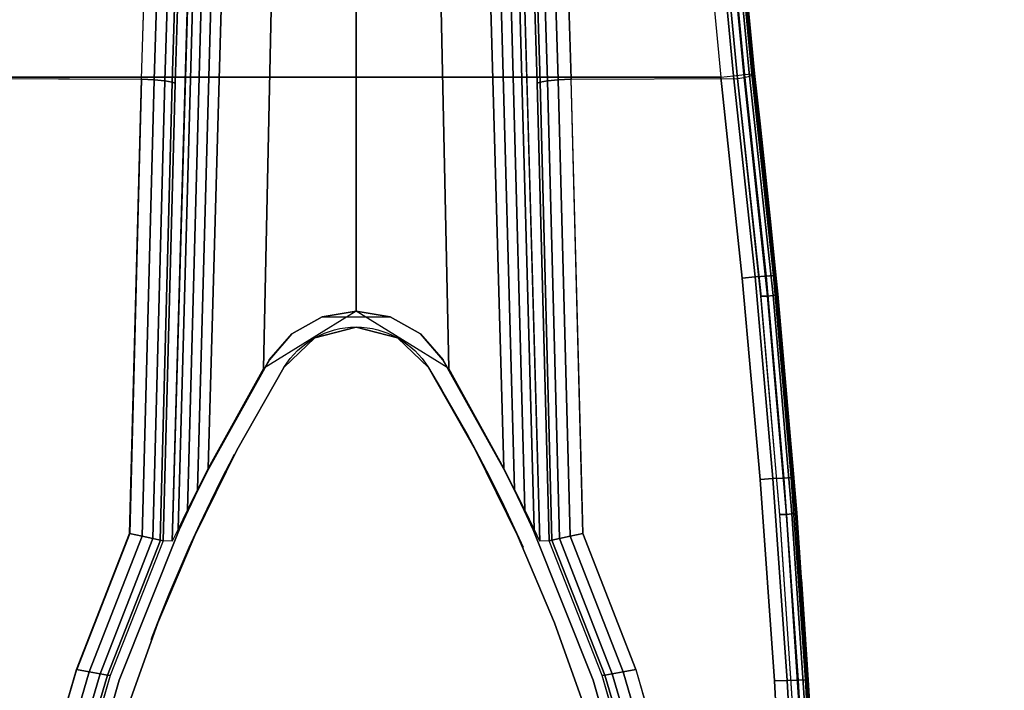
# Model space of a CAD drawing. Units: millimetres. Extents: x 0 to 3100, y 0 to 1700.
# Drawn here: x 1930 to 1988, y 1341 to 1381 of the extents above; entities that cross this region are included whole.
import ezdxf

# ---------------------------------------------------------------- set-up
doc = ezdxf.new("R2010")
doc.units = ezdxf.units.MM
doc.linetypes.add('ACAD_ISO03W100', pattern=[30, 12, -18])
for name, color, linetype in [('FRZ_TIPER_2D_HIDDEN', 7, 'ACAD_ISO03W100'), ('FRZ_TIPER_3D_BEAMCOVER_PLASTIC', 54, 'Continuous'), ('FRZ_TIPER_3D_BRACKET_METAL', 8, 'Continuous'), ('FRZ_TIPER_3D_COMPONENTS', 7, 'Continuous'), ('FRZ_TIPER_3D_DESKTOP_GLASS', 150, 'Continuous')]:
    doc.layers.add(name, color=color, linetype=linetype)

# ---------------------------------------------------------------- blocks, each defined once
blk = doc.blocks.new('FRZ_3D_TIPER_SUPPORT_DESK_720')
at = {"layer": 'FRZ_TIPER_2D_HIDDEN'}
for points in [[(9.224, -228.172), (23.523, -77.732, 0.017681), (27.336, -29.931, 0.022505), (27.336, 29.931, 0.017681), (23.523, 77.732), (9.224, 228.172, -0.343831), (-9.224, 228.172), (-23.523, 77.732, 0.017681), (-27.336, 29.931, 0.022505), (-27.336, -29.931, 0.017681), (-23.523, -77.732), (-9.224, -228.172, -0.343831)], [(4.269, 60.353, -0.128022), (18, 15), (18, -15, -0.128387), (4.269, -60.353, -0.561563), (-4.269, -60.353, -0.128022), (-18, -15), (-18, 15, -0.128387), (-4.269, 60.353, -0.561563)]]:
    blk.add_lwpolyline(points, format="xyb", close=True, dxfattribs=at)
at = {"layer": 'FRZ_TIPER_3D_BEAMCOVER_PLASTIC'}
for points, invisible_edges in [([(0, 62.75, 689.113), (2.448, 62.11, 689.113), (-2.448, 62.11, 689.113)], 2), ([(-2.448, 62.11, 689.113), (2.448, 62.11, 689.113), (4.269, 60.353, 689.113), (-4.269, 60.353, 689.113)], 5), ([(-4.269, 60.353, 689.113), (4.269, 60.353, 689.113), (7.049, 55.474, 689.113), (-7.049, 55.474, 689.113)], 5), ([(-4.269, 60.353, 686.113), (4.269, 60.353, 686.113), (7.049, 55.474, 686.113), (-7.049, 55.474, 686.113)], 5), ([(7.049, 55.474, 689.113), (-7.049, 55.474, 689.113), (-9.536, 50.439, 689.113), (9.536, 50.439, 689.113)], 5), ([(7.049, 55.474, 686.113), (-7.049, 55.474, 686.113), (-9.536, 50.439, 686.113), (9.536, 50.439, 686.113)], 5), ([(9.536, 50.439, 689.113), (-9.536, 50.439, 689.113), (-11.72, 45.267, 689.113), (11.72, 45.267, 689.113)], 5), ([(9.536, 50.439, 686.113), (-9.536, 50.439, 686.113), (-11.72, 45.267, 686.113), (11.72, 45.267, 686.113)], 5), ([(11.72, 45.267, 689.113), (-11.72, 45.267, 689.113), (-13.596, 39.974, 689.113), (13.596, 39.974, 689.113)], 5), ([(11.72, 45.267, 686.113), (-11.72, 45.267, 686.113), (-13.596, 39.974, 686.113), (13.596, 39.974, 686.113)], 5)]:
    blk.add_3dface(points, dxfattribs=dict(at, invisible_edges=invisible_edges))
at = {"layer": 'FRZ_TIPER_3D_BRACKET_METAL'}
for points in [[(-9.224, 228.172, 688.062), (-9.217, 228.255, 685.01), (-23.523, 77.732, 657.5), (-23.523, 77.732, 660.526)], [(23.513, 77.732, 660.526), (23.513, 77.732, 657.5), (9.206, 228.255, 685.01), (9.214, 228.171, 688.062)], [(-12.698, 77.386, 661.5), (-22.53, 77.437, 661.509), (-8.268, 227.484, 688.97), (-8.023, 227.326, 688.941)], [(7.282, 227.719, 682.913), (-7.293, 227.719, 682.913), (-21.536, 77.503, 655.5), (21.536, 77.503, 655.5)], [(8.013, 227.326, 688.941), (8.258, 227.484, 688.97), (22.519, 77.437, 661.509), (12.687, 77.386, 661.5)], [(-2.014, 63.348, 686.011), (0, 63.695, 686), (0, 63.695, 685.481), (-2.014, 63.348, 685.453)], [(2.014, 63.348, 686.011), (2.014, 63.348, 686.011), (-2.014, 63.348, 686.011), (0, 63.695, 686)], [(2.014, 63.348, 685.453), (0, 63.695, 685.481), (0, 63.695, 686), (2.014, 63.348, 686.011)], [(-3.796, 62.349, 686.011), (-2.014, 63.348, 686.011), (-2.014, 63.348, 685.453), (-3.796, 62.349, 685.372)], [(3.796, 62.349, 685.372), (2.014, 63.348, 685.453), (2.014, 63.348, 686.011), (3.796, 62.349, 686.011)], [(-5.125, 60.805, 686.011), (-3.796, 62.349, 686.011), (-3.796, 62.349, 685.372), (-5.14, 60.814, 685.248)], [(5.14, 60.814, 685.248), (3.796, 62.349, 685.372), (3.796, 62.349, 686.011), (5.125, 60.805, 686.011)]]:
    blk.add_3dface(points, dxfattribs=at)
for points, invisible_edges in [([(-5.879, 226.2, 696.643), (-6.045, 226.272, 690.734), (-10.694, 77.153, 663.443), (-10.141, 75.439, 684.475)], 4), ([(10.141, 75.439, 684.475), (10.694, 77.153, 663.443), (6.045, 226.272, 690.734), (5.879, 226.2, 696.643)], 1), ([(-23.523, 77.732, 660.526), (-23.523, 77.732, 657.5), (-24.901, 64.694, 657.5), (-24.911, 64.695, 660.5)], 4), ([(-22.53, 77.437, 661.509), (-23.912, 64.527, 661.5), (-16.511, 42.525, 661.5), (-13.385, 50.562, 661.5)], 10), ([(-22.8, 65.637, 655.5), (22.79, 65.637, 655.5), (21.526, 77.502, 655.5), (-21.536, 77.503, 655.5)], 1), ([(-22.53, 77.437, 661.509), (-22.53, 77.437, 661.509), (-13.385, 50.562, 661.5), (-12.698, 77.386, 661.5)], 2), ([(12.687, 77.386, 661.5), (13.374, 50.561, 661.5), (22.519, 77.437, 661.509)], 2), ([(13.374, 50.561, 661.5), (16.501, 42.525, 661.5), (23.902, 64.527, 661.5), (22.519, 77.437, 661.509)], 10), ([(-10.141, 75.439, 684.471), (-10.694, 77.153, 663.439), (-11.396, 50.114, 663.443), (-10.858, 50.101, 682.425)], 1), ([(10.858, 50.101, 682.425), (11.396, 50.114, 663.443), (10.694, 77.153, 663.439), (10.141, 75.439, 684.471)], 4), ([(-23.855, 53.75, 655.5), (23.845, 53.75, 655.5), (22.79, 65.637, 655.5), (-22.8, 65.637, 655.5)], 5), ([(-24.911, 64.695, 660.5), (-24.901, 64.694, 657.5), (-26.016, 51.773, 657.5), (-26.026, 51.774, 660.5)], 5), ([(-18.923, 34.247, 661.5), (-25.023, 51.643, 661.5), (-23.912, 64.527, 661.5), (-16.511, 42.525, 661.5)], 5), ([(16.501, 42.525, 661.5), (23.902, 64.527, 661.5), (25.013, 51.643, 661.5), (18.912, 34.246, 661.5)], 5), ([(3.796, 62.349, 686.011), (-3.796, 62.349, 686.011), (-2.014, 63.348, 686.011), (2.014, 63.348, 686.011)], 5), ([(5.125, 60.805, 686.011), (-5.125, 60.805, 686.011), (-3.796, 62.349, 686.011), (3.796, 62.349, 686.011)], 5), ([(-8.702, 54.393, 686.013), (-8.732, 54.409, 684.731), (-5.14, 60.814, 685.248), (-5.125, 60.805, 686.011)], 5), ([(8.702, 54.393, 686.013), (-8.702, 54.393, 686.013), (-5.125, 60.805, 686.011), (5.125, 60.805, 686.011)], 5), ([(5.125, 60.805, 686.011), (5.14, 60.814, 685.248), (8.732, 54.409, 684.731), (8.702, 54.393, 686.013)], 5), ([(-9.327, 53.143, 686.011), (-9.361, 53.162, 684.54), (-8.732, 54.409, 684.731), (-8.702, 54.393, 686.013)], 5), ([(9.327, 53.143, 686.011), (-9.327, 53.143, 686.011), (-8.702, 54.393, 686.013), (8.702, 54.393, 686.013)], 5), ([(8.702, 54.393, 686.013), (8.732, 54.409, 684.731), (9.361, 53.162, 684.54), (9.327, 53.143, 686.011)], 5), ([(-24.7, 41.847, 655.5), (24.689, 41.847, 655.5), (23.845, 53.75, 655.5), (-23.855, 53.75, 655.5)], 5), ([(-9.917, 51.919, 686.009), (-9.96, 51.942, 684.163), (-9.361, 53.162, 684.54), (-9.327, 53.143, 686.011)], 5), ([(9.917, 51.919, 686.009), (-9.917, 51.919, 686.009), (-9.327, 53.143, 686.011), (9.327, 53.143, 686.011)], 5), ([(9.327, 53.143, 686.011), (9.361, 53.162, 684.54), (9.96, 51.942, 684.163), (9.917, 51.919, 686.009)], 5), ([(-26.026, 51.774, 660.5), (-26.016, 51.773, 657.5), (-26.883, 38.834, 657.5), (-26.894, 38.834, 660.5)], 5), ([(-10.449, 50.776, 686.033), (-10.507, 50.807, 683.537), (-9.96, 51.942, 684.163), (-9.917, 51.919, 686.009)], 5), ([(10.449, 50.776, 686.033), (-10.45, 50.776, 686.007), (-9.917, 51.919, 686.009), (9.917, 51.919, 686.009)], 5), ([(9.917, 51.919, 686.009), (9.96, 51.942, 684.163), (10.507, 50.807, 683.537), (10.449, 50.776, 686.033)], 5), ([(-20.603, 25.789, 661.5), (-25.887, 38.74, 661.5), (-25.023, 51.643, 661.5), (-18.923, 34.247, 661.5)], 5), ([(18.912, 34.246, 661.5), (25.013, 51.643, 661.5), (25.877, 38.74, 661.5), (20.592, 25.789, 661.5)], 5), ([(-13.989, 41.894, 686.02), (-10.858, 50.101, 682.429), (-10.507, 50.807, 683.537), (-10.449, 50.776, 686.033)], 5), ([(13.989, 41.894, 686.027), (-13.989, 41.894, 686.02), (-10.449, 50.776, 686.033), (10.449, 50.776, 686.033)], 5), ([(10.449, 50.776, 686.033), (10.507, 50.807, 683.537), (10.858, 50.101, 682.429), (13.989, 41.894, 686.02)], 5), ([(-13.989, 41.894, 686.02), (-14.522, 42.162, 663.448), (-11.396, 50.114, 663.448), (-10.858, 50.101, 682.429)], 9), ([(10.858, 50.101, 682.429), (11.396, 50.114, 663.448), (14.522, 42.162, 663.448), (13.989, 41.894, 686.02)], 12), ([(-16.39, 33.704, 685.983), (-16.933, 33.965, 663.448), (-14.522, 42.162, 663.448), (-13.989, 41.894, 686.02)], 5), ([(16.39, 33.704, 685.983), (-16.39, 33.704, 685.983), (-13.989, 41.894, 686.02), (13.989, 41.894, 686.027)], 5), ([(13.989, 41.894, 686.02), (14.522, 42.162, 663.448), (16.933, 33.965, 663.448), (16.39, 33.704, 685.983)], 5), ([(-25.334, 29.931, 655.5), (25.324, 29.931, 655.5), (24.689, 41.847, 655.5), (-24.7, 41.847, 655.5)], 4)]:
    blk.add_3dface(points, dxfattribs=dict(at, invisible_edges=invisible_edges))
at = {"layer": 'FRZ_TIPER_3D_BEAMCOVER_PLASTIC'}
mesh = blk.add_polymesh((51, 2), dxfattribs=at)
for k, corner in enumerate([(0, 62.75, 689.113), (0, 62.75, 686.113), (2.448, 62.11, 689.113), (2.448, 62.11, 686.113), (4.269, 60.353, 689.113), (4.269, 60.353, 686.113), (7.049, 55.474, 689.113), (7.049, 55.474, 686.113), (9.536, 50.439, 689.113), (9.536, 50.439, 686.113), (11.72, 45.267, 689.113), (11.72, 45.267, 686.113), (13.596, 39.974, 689.113), (13.596, 39.974, 686.113), (15.155, 34.58, 689.113), (15.155, 34.58, 686.113), (16.393, 29.103, 689.113), (16.393, 29.103, 686.113), (17.306, 23.563, 689.113), (17.306, 23.563, 686.113), (17.889, 17.978, 689.113), (17.889, 17.978, 686.113), (17.972, 16.49, 689.113), (17.972, 16.49, 686.113), (18, 15, 689.113), (18, 15, 686.113), (18, -15, 689.113), (18, -15, 686.113), (17.972, -16.49, 689.113), (17.972, -16.49, 686.113), (17.889, -17.978, 689.113), (17.889, -17.978, 686.113), (17.306, -23.563, 689.113), (17.306, -23.563, 686.113), (16.393, -29.103, 689.113), (16.393, -29.103, 686.113), (15.155, -34.58, 689.113), (15.155, -34.58, 686.113), (13.596, -39.974, 689.113), (13.596, -39.974, 686.113), (11.72, -45.267, 689.113), (11.72, -45.267, 686.113), (9.536, -50.439, 689.113), (9.536, -50.439, 686.113), (7.049, -55.474, 689.113), (7.049, -55.474, 686.113), (4.269, -60.353, 689.113), (4.269, -60.353, 686.113), (2.448, -62.11, 689.113), (2.448, -62.11, 686.113), (0, -62.75, 689.113), (0, -62.75, 686.113), (-2.448, -62.11, 689.113), (-2.448, -62.11, 686.113), (-4.269, -60.353, 689.113), (-4.269, -60.353, 686.113), (-7.049, -55.474, 689.113), (-7.049, -55.474, 686.113), (-9.536, -50.439, 689.113), (-9.536, -50.439, 686.113), (-11.72, -45.267, 689.113), (-11.72, -45.267, 686.113), (-13.596, -39.974, 689.113), (-13.596, -39.974, 686.113), (-15.155, -34.58, 689.113), (-15.155, -34.58, 686.113), (-16.393, -29.103, 689.113), (-16.393, -29.103, 686.113), (-17.306, -23.563, 689.113), (-17.306, -23.563, 686.113), (-17.889, -17.978, 689.113), (-17.889, -17.978, 686.113), (-17.972, -16.49, 689.113), (-17.972, -16.49, 686.113), (-18, -15, 689.113), (-18, -15, 686.113), (-18, 15, 689.113), (-18, 15, 686.113), (-17.972, 16.49, 689.113), (-17.972, 16.49, 686.113), (-17.889, 17.978, 689.113), (-17.889, 17.978, 686.113), (-17.306, 23.563, 689.113), (-17.306, 23.563, 686.113), (-16.393, 29.103, 689.113), (-16.393, 29.103, 686.113), (-15.155, 34.58, 689.113), (-15.155, 34.58, 686.113), (-13.596, 39.974, 689.113), (-13.596, 39.974, 686.113), (-11.72, 45.267, 689.113), (-11.72, 45.267, 686.113), (-9.536, 50.439, 689.113), (-9.536, 50.439, 686.113), (-7.049, 55.474, 689.113), (-7.049, 55.474, 686.113), (-4.269, 60.353, 689.113), (-4.269, 60.353, 686.113), (-2.448, 62.11, 689.113), (-2.448, 62.11, 686.113), (0, 62.75, 689.113), (0, 62.75, 686.113)]):
    mesh.set_mesh_vertex(divmod(k, 2), corner)
at = {"layer": 'FRZ_TIPER_3D_BRACKET_METAL'}
mesh = blk.add_polymesh((2, 5), dxfattribs=at)
for k, corner in enumerate([(-9.217, 228.255, 685.01), (-9.051, 228.324, 684.233), (-8.614, 228.256, 683.569), (-7.992, 228.049, 683.114), (-7.293, 227.719, 682.913), (-23.523, 77.732, 657.5), (-23.372, 77.715, 656.735), (-22.941, 77.665, 656.086), (-22.297, 77.59, 655.652), (-21.536, 77.503, 655.5)]):
    mesh.set_mesh_vertex(divmod(k, 5), corner)
mesh = blk.add_polymesh((2, 5), dxfattribs=at)
for k, corner in enumerate([(-22.53, 77.437, 661.509), (-22.914, 77.494, 661.439), (-23.239, 77.571, 661.229), (-23.452, 77.654, 660.906), (-23.523, 77.732, 660.526), (-8.268, 227.484, 688.97), (-8.613, 227.719, 688.943), (-8.922, 227.942, 688.774), (-9.144, 228.109, 688.465), (-9.224, 228.172, 688.062)]):
    mesh.set_mesh_vertex(divmod(k, 5), corner)
mesh = blk.add_polymesh((2, 5), dxfattribs=at)
for k, corner in enumerate([(7.282, 227.719, 682.913), (7.982, 228.049, 683.114), (8.604, 228.256, 683.569), (9.041, 228.324, 684.233), (9.206, 228.255, 685.01), (21.526, 77.502, 655.5), (22.286, 77.59, 655.652), (22.931, 77.665, 656.086), (23.361, 77.714, 656.735), (23.513, 77.732, 657.5)]):
    mesh.set_mesh_vertex(divmod(k, 5), corner)
mesh = blk.add_polymesh((2, 5), dxfattribs=at)
for k, corner in enumerate([(23.513, 77.732, 660.526), (23.442, 77.654, 660.906), (23.229, 77.57, 661.229), (22.904, 77.494, 661.439), (22.519, 77.437, 661.509), (9.214, 228.171, 688.062), (9.134, 228.109, 688.465), (8.911, 227.942, 688.774), (8.602, 227.719, 688.943), (8.258, 227.484, 688.97)]):
    mesh.set_mesh_vertex(divmod(k, 5), corner)
mesh = blk.add_polymesh((2, 5), dxfattribs=at)
for k, corner in enumerate([(-12.687, 77.386, 661.5), (-11.933, 77.351, 661.648), (-11.294, 77.295, 662.067), (-10.86, 77.225, 662.695), (-10.694, 77.153, 663.443), (-8.023, 227.326, 688.941), (-7.332, 226.914, 688.995), (-6.69, 226.575, 689.34), (-6.225, 226.353, 689.956), (-6.045, 226.272, 690.734)]):
    mesh.set_mesh_vertex(divmod(k, 5), corner)
mesh = blk.add_polymesh((2, 5), dxfattribs=at)
for k, corner in enumerate([(10.694, 77.153, 663.443), (10.86, 77.225, 662.695), (11.294, 77.295, 662.067), (11.933, 77.351, 661.648), (12.687, 77.386, 661.5), (6.045, 226.272, 690.734), (6.225, 226.353, 689.956), (6.69, 226.575, 689.34), (7.332, 226.914, 688.995), (8.023, 227.326, 688.941)]):
    mesh.set_mesh_vertex(divmod(k, 5), corner)
mesh = blk.add_polymesh((2, 5), dxfattribs=at)
for k, corner in enumerate([(-10.858, 50.101, 682.429), (-10.507, 50.807, 683.537), (-9.96, 51.942, 684.163), (-9.361, 53.162, 684.54), (-8.732, 54.409, 684.731), (-5.879, 226.2, 696.643), (-5.71, 226.129, 697.393), (-5.277, 225.959, 698.01), (-4.635, 225.832, 698.421), (-3.889, 225.687, 698.556)]):
    mesh.set_mesh_vertex(divmod(k, 5), corner)
mesh = blk.add_polymesh((2, 5), dxfattribs=at)
for k, corner in enumerate([(-8.732, 54.409, 684.731), (-5.467, 60.308, 685.207), (0, 63.695, 685.481), (5.467, 60.308, 685.207), (8.732, 54.409, 684.731), (-3.889, 225.687, 698.556), (-1.958, 225.314, 698.525), (0, 225, 698.5), (1.958, 225.314, 698.525), (3.889, 225.687, 698.556)]):
    mesh.set_mesh_vertex(divmod(k, 5), corner)
mesh = blk.add_polymesh((2, 5), dxfattribs=at)
for k, corner in enumerate([(8.732, 54.409, 684.731), (9.361, 53.162, 684.54), (9.96, 51.942, 684.163), (10.507, 50.807, 683.537), (10.858, 50.101, 682.429), (3.889, 225.687, 698.556), (4.635, 225.832, 698.421), (5.277, 225.959, 698.01), (5.71, 226.129, 697.393), (5.879, 226.2, 696.643)]):
    mesh.set_mesh_vertex(divmod(k, 5), corner)
mesh = blk.add_polymesh((5, 7), dxfattribs=at)
for k, corner in enumerate([(-23.523, 77.732, 660.526), (-24.911, 64.695, 660.5), (-26.026, 51.774, 660.5), (-26.894, 38.834, 660.5), (-27.514, 25.88, 660.5), (-27.886, 12.917, 660.5), (-28.01, 0, 660.5), (-23.452, 77.654, 660.906), (-24.84, 64.657, 660.888), (-25.953, 51.745, 660.888), (-26.819, 38.816, 660.887), (-27.438, 25.872, 660.886), (-27.809, 12.917, 660.885), (-27.933, 0, 660.885), (-23.239, 77.571, 661.229), (-24.625, 64.613, 661.213), (-25.737, 51.711, 661.213), (-26.602, 38.791, 661.212), (-27.219, 25.858, 661.211), (-27.59, 12.913, 661.211), (-27.714, 0, 661.211), (-22.914, 77.494, 661.439), (-24.297, 64.572, 661.424), (-25.409, 51.679, 661.425), (-26.273, 38.768, 661.425), (-26.891, 25.843, 661.426), (-27.262, 12.908, 661.427), (-27.386, 0, 661.427), (-22.53, 77.437, 661.509), (-23.908, 64.57, 661.5), (-25.02, 51.678, 661.5), (-25.886, 38.766, 661.5), (-26.504, 25.841, 661.5), (-26.876, 12.906, 661.5), (-27, 0, 661.5)]):
    mesh.set_mesh_vertex(divmod(k, 7), corner)
mesh = blk.add_polymesh((5, 5), dxfattribs=at)
for k, corner in enumerate([(-23.523, 77.732, 657.5), (-24.793, 65.809, 657.5), (-25.852, 53.865, 657.5), (-26.7, 41.905, 657.5), (-27.336, 29.931, 657.5), (-23.372, 77.715, 656.735), (-24.641, 65.798, 656.735), (-25.7, 53.857, 656.734), (-26.548, 41.899, 656.734), (-27.184, 29.931, 656.734), (-22.941, 77.665, 656.086), (-24.209, 65.763, 656.086), (-25.266, 53.832, 656.086), (-26.114, 41.883, 656.085), (-26.749, 29.931, 656.085), (-22.297, 77.59, 655.652), (-23.562, 65.707, 655.652), (-24.618, 53.794, 655.652), (-25.465, 41.864, 655.652), (-26.1, 29.931, 655.652), (-21.536, 77.503, 655.5), (-22.8, 65.637, 655.5), (-23.855, 53.75, 655.5), (-24.7, 41.847, 655.5), (-25.334, 29.931, 655.5)]):
    mesh.set_mesh_vertex(divmod(k, 5), corner)
mesh = blk.add_polymesh((2, 5), dxfattribs=at)
for k, corner in enumerate([(-13.385, 50.562, 661.5), (-12.643, 50.395, 661.644), (-12.005, 50.251, 662.059), (-11.566, 50.152, 662.689), (-11.396, 50.114, 663.443), (-12.687, 77.386, 661.5), (-11.933, 77.351, 661.648), (-11.294, 77.295, 662.067), (-10.86, 77.225, 662.695), (-10.694, 77.153, 663.443)]):
    mesh.set_mesh_vertex(divmod(k, 5), corner)
mesh = blk.add_polymesh((2, 5), dxfattribs=at)
for k, corner in enumerate([(11.396, 50.114, 663.443), (11.566, 50.152, 662.689), (12.005, 50.251, 662.059), (12.643, 50.395, 661.644), (13.385, 50.562, 661.5), (10.694, 77.153, 663.443), (10.86, 77.225, 662.695), (11.294, 77.295, 662.067), (11.933, 77.351, 661.648), (12.687, 77.386, 661.5)]):
    mesh.set_mesh_vertex(divmod(k, 5), corner)
mesh = blk.add_polymesh((5, 7), dxfattribs=at)
for k, corner in enumerate([(-13.385, 50.562, 661.5), (-16.511, 42.525, 661.5), (-18.923, 34.247, 661.5), (-20.603, 25.789, 661.5), (-21.53, 17.216, 661.5), (-21.59, 8.592, 661.5), (-21.59, 0, 661.5), (-12.642, 50.395, 661.645), (-15.767, 42.379, 661.645), (-18.177, 34.13, 661.645), (-19.854, 25.708, 661.646), (-20.779, 17.17, 661.647), (-20.837, 8.575, 661.647), (-20.837, 0, 661.647), (-12.003, 50.251, 662.061), (-15.129, 42.263, 662.061), (-17.538, 34.04, 662.063), (-19.215, 25.641, 662.064), (-20.138, 17.127, 662.066), (-20.195, 8.556, 662.067), (-20.194, 0, 662.067), (-11.565, 50.152, 662.692), (-14.691, 42.189, 662.693), (-17.101, 33.983, 662.694), (-18.778, 25.599, 662.695), (-19.702, 17.098, 662.697), (-19.758, 8.544, 662.698), (-19.757, 0, 662.699), (-11.396, 50.114, 663.448), (-14.522, 42.162, 663.448), (-16.933, 33.965, 663.448), (-18.61, 25.587, 663.448), (-19.534, 17.093, 663.448), (-19.591, 8.547, 663.448), (-19.591, 0, 663.448)]):
    mesh.set_mesh_vertex(divmod(k, 7), corner)
mesh = blk.add_polymesh((5, 7), dxfattribs=at)
for k, corner in enumerate([(21.59, 0, 661.5), (21.59, 8.592, 661.5), (21.53, 17.216, 661.5), (20.603, 25.789, 661.5), (18.923, 34.247, 661.5), (16.511, 42.525, 661.5), (13.385, 50.562, 661.5), (20.837, 0, 661.647), (20.837, 8.575, 661.647), (20.779, 17.17, 661.647), (19.854, 25.708, 661.646), (18.177, 34.13, 661.645), (15.767, 42.379, 661.645), (12.642, 50.395, 661.645), (20.194, 0, 662.067), (20.195, 8.556, 662.067), (20.138, 17.127, 662.066), (19.215, 25.641, 662.064), (17.538, 34.04, 662.063), (15.129, 42.263, 662.061), (12.003, 50.251, 662.061), (19.757, 0, 662.699), (19.758, 8.544, 662.698), (19.702, 17.098, 662.697), (18.778, 25.599, 662.695), (17.101, 33.983, 662.694), (14.691, 42.189, 662.693), (11.565, 50.152, 662.692), (19.591, 0, 663.448), (19.591, 8.547, 663.448), (19.534, 17.093, 663.448), (18.61, 25.587, 663.448), (16.933, 33.965, 663.448), (14.522, 42.162, 663.448), (11.396, 50.114, 663.448)]):
    mesh.set_mesh_vertex(divmod(k, 7), corner)
blk = doc.blocks.new('FRZ_3D_TIPER_MEETING_31_720_V')
at = {"layer": 'FRZ_TIPER_3D_DESKTOP_GLASS', "invisible_edges": 5}
for points in [[(2235, 1697.001, 728), (2235, 903.001, 728), (865, 903.001, 728), (865, 1697.001, 728)], [(2235, 1697.001, 716), (2235, 903.001, 716), (865, 903.001, 716), (865, 1697.001, 716)]]:
    blk.add_3dface(points, dxfattribs=at)
at = {"layer": 'FRZ_TIPER_3D_COMPONENTS', "xscale": -1}
blk.add_blockref('FRZ_3D_TIPER_SUPPORT_DESK_720', (1950, 1300.001), dxfattribs=at)

msp = doc.modelspace()

# ---------------------------------------------------------------- block references
msp.add_blockref('FRZ_3D_TIPER_MEETING_31_720_V', (-0.002, -0.002))

doc.saveas('drawing.dxf')
